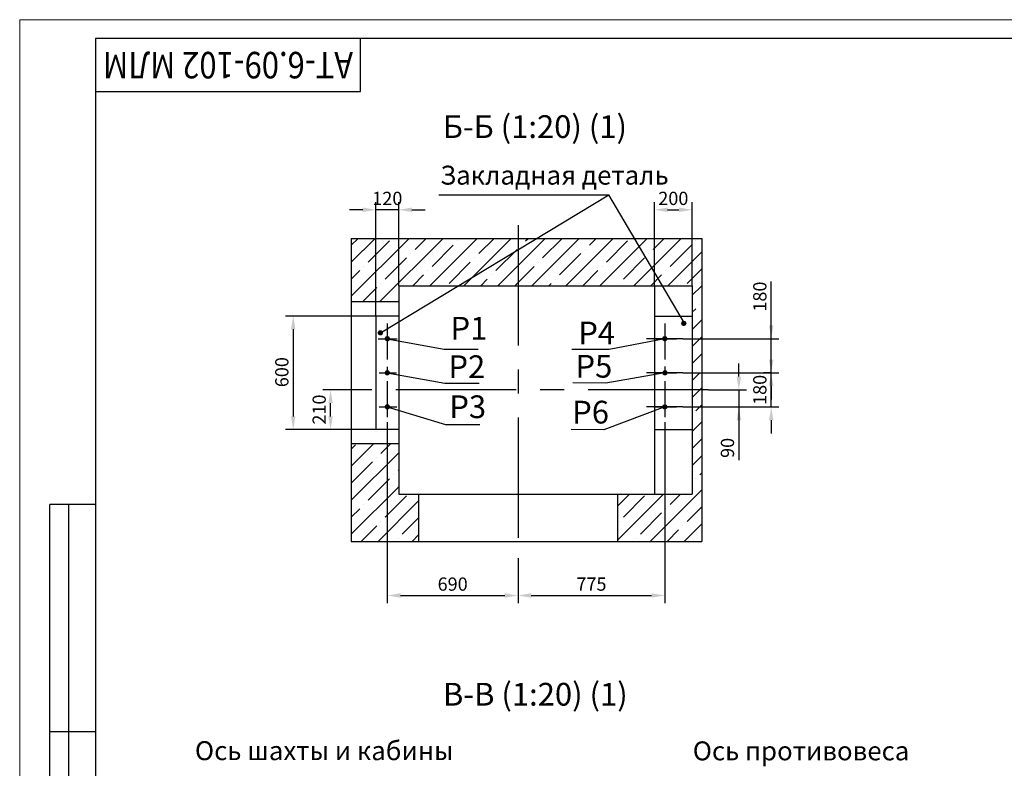
# Model space of a CAD drawing. Units: millimetres. Extents: x 343 to 2524, y -517 to -58.
# Drawn here: x 1531 to 1791, y -255 to -58 of the extents above; entities that cross this region are included whole.
import ezdxf
from ezdxf.enums import TextEntityAlignment as Align

# ---------------------------------------------------------------- set-up
doc = ezdxf.new("R2010")
doc.units = ezdxf.units.MM
doc.linetypes.add('CENTER', pattern=[50.8, 31.75, -6.35, 6.35, -6.35])
doc.layers.add('ЕСКД_Оформление', color=1, linetype='Continuous', lineweight=13)
doc.styles.add('GOST', font='GOST_A (SAPR LM)_1.ttf')
doc.styles.add('ГОСТ 2.304', font='txt')
doc.dimstyles.new('STANDARD$0', dxfattribs={"dimtxt": 3.5, "dimasz": 3.5, "dimexe": 2, "dimexo": 0, "dimgap": 1.25, "dimtad": 1, "dimdec": 3, "dimtxsty": 'Standard', "dimcen": 3.5, "dimclrd": 3, "dimclre": 1, "dimclrt": 3, "dimadec": 0, "dimazin": 2, "dimtfac": 1, "dimtdec": 3, "dimtmove": 0, "dimatfit": 3, "dimfxl": 1, "dimtolj": 1, "dimarcsym": 0})

# ---------------------------------------------------------------- blocks, each defined once
blk = doc.blocks.new('a2_2')
at = {"color": 1, "lineweight": 18}
for p, q in [((0, 420), (0, 0)), ((594, 420), (0, 420))]:
    blk.add_line(p, q, dxfattribs=at)
for p, q in [((20, 415), (20, 5)), ((589, 415), (20, 415)), ((90, 401), (90, 415)), ((20, 401), (90, 401)), ((8, 172), (8, 292)), ((20, 292), (8, 292)), ((13, 172), (13, 292)), ((20, 232), (8, 232))]:
    blk.add_line(p, q)
at = {"color": 3, "linetype": 'Continuous', "style": 'GOST'}
for tag, height, rotation, width, p, p2 in [('НОМЕР(ВЕРХНИЙ)', 7, 180, 1.127685, (88, 411.5), (22, 411.5)), ('PODP_F', 2.5, 90, 1.184069, (16, 53), (16, 64)), ('PODP_D', 2.5, 90, 1.16187, (19.5, 53), (19.5, 64)), ('FAM_OTD', 3.5, 90, 1.314457, (18.25, 30.96), (18.25, 52)), ('N_OTD', 3.5, 90, 2.090149, (18.25, 6), (18.25, 29)), ('N_izvech', 3.5, 0.0416, 1.398928, (422, 10.75), (443, 10.77)), ('PODP_izm', 3.5, 359.9588, 0.787593, (445, 10.75), (458, 10.74))]:
    blk.add_attdef(tag, text='', height=height, rotation=rotation, dxfattribs=dict(at, width=width)).set_placement(p, p2, align=Align.FIT)
for tag, height, p in [('НОМЕР(НИЖНИЙ)', 7, (524, 12.5)), ('ЛИСТ', 3.5, (584, 9))]:
    blk.add_attdef(tag, text='', height=height, dxfattribs=at).set_placement(p, align=Align.MIDDLE_CENTER)
for tag, width, p, p2 in [('N_izm', 0.512584, (405, 10.75), (410, 10.75)), ('T_izm', 0.820134, (412, 10.75), (420, 10.75)), ('D_izm', 0.820134, (460, 10.75), (468, 10.75))]:
    blk.add_attdef(tag, text='', height=3.5, dxfattribs=dict(at, width=width)).set_placement(p, p2, align=Align.FIT)
blk.add_attdef('ID_DOC', text='', height=3.5, dxfattribs=at).set_placement((8.01, 4.51), align=Align.TOP_LEFT)
at = {"color": 3, "linetype": 'Continuous', "style": 'ГОСТ 2.304'}
blk.add_attdef('ListOfShops', (428.81, 0.83), '', height=3.5, dxfattribs=at)
blk = doc.blocks.new('*D747')
at = {"layer": 'Defpoints', "color": 0, "linetype": 'Continuous', "lineweight": 60}
for p in [(1701.31, -163.88), (1662.56, -199.79), (1701.31, -209.63)]:
    blk.add_point(p, dxfattribs=at)
at = {"layer": 'ЕСКД_Оформление', "color": 1, "linetype": 'Continuous', "lineweight": -2}
for p, q in [((1701.31, -163.88), (1701.31, -211.63)), ((1662.56, -199.79), (1662.56, -211.63))]:
    blk.add_line(p, q, dxfattribs=at)
at = {"layer": 'ЕСКД_Оформление', "color": 3, "linetype": 'Continuous', "lineweight": -2}
blk.add_line((1666.06, -209.63), (1697.81, -209.63), dxfattribs=at)
at = {"layer": 'ЕСКД_Оформление', "color": 3, "linetype": 'Continuous', "lineweight": 60}
for points in [[(1666.06, -209.04), (1666.06, -210.21), (1662.56, -209.63)], [(1697.81, -210.21), (1697.81, -209.04), (1701.31, -209.63)]]:
    blk.add_solid(points, dxfattribs=at)
at = {"layer": 'ЕСКД_Оформление', "color": 3, "linetype": 'Continuous', "insert": (1681.94, -206.62), "char_height": 3.5, "attachment_point": 5}
blk.add_mtext('\\A1;775', dxfattribs=at)
blk = doc.blocks.new('POINT')
h = blk.add_hatch()
h.set_pattern_fill('ANSI37', color=1, scale=0.02, style=0)
h.set_pattern_definition([(45, (0, 0), (-0.001767767, 0.001767767), []), (135, (0, 0), (-0.001767767, -0.001767767), [])])
h.paths.add_polyline_path([(0.5, 0, 1), (-0.5, 0, 1)])
at = {"color": 1}
blk.add_circle((0, 0), 0.5, dxfattribs=at)
blk = doc.blocks.new('*D748')
at = {"layer": 'Defpoints', "color": 0, "linetype": 'Continuous', "lineweight": 60}
for p in [(1708.56, -107.78), (1698.56, -127.84), (1708.56, -127.84)]:
    blk.add_point(p, dxfattribs=at)
at = {"layer": 'ЕСКД_Оформление', "color": 1, "linetype": 'Continuous', "lineweight": -2}
for p, q in [((1698.56, -127.84), (1698.56, -105.78)), ((1708.56, -127.84), (1708.56, -105.78))]:
    blk.add_line(p, q, dxfattribs=at)
at = {"layer": 'ЕСКД_Оформление', "color": 3, "linetype": 'Continuous', "lineweight": -2}
blk.add_line((1702.06, -107.78), (1705.06, -107.78), dxfattribs=at)
at = {"layer": 'ЕСКД_Оформление', "color": 3, "linetype": 'Continuous', "lineweight": 60}
for points in [[(1702.06, -107.2), (1702.06, -108.37), (1698.56, -107.78)], [(1705.06, -108.37), (1705.06, -107.2), (1708.56, -107.78)]]:
    blk.add_solid(points, dxfattribs=at)
at = {"layer": 'ЕСКД_Оформление', "color": 3, "linetype": 'Continuous', "insert": (1703.56, -104.78), "char_height": 3.5, "attachment_point": 5}
blk.add_mtext('\\A1;200', dxfattribs=at)
blk = doc.blocks.new('*D749')
at = {"layer": 'Defpoints', "color": 0, "linetype": 'Continuous', "lineweight": 60}
for p in [(1706.1, -141.84), (1729.4, -141.84), (1729.4, -150.84)]:
    blk.add_point(p, dxfattribs=at)
at = {"layer": 'ЕСКД_Оформление', "color": 3, "linetype": 'Continuous', "lineweight": -2}
for p, q in [((1729.4, -141.84), (1729.4, -126.71)), ((1729.4, -138.34), (1729.4, -134.84)), ((1729.4, -150.84), (1729.4, -141.84)), ((1729.4, -154.34), (1729.4, -157.84))]:
    blk.add_line(p, q, dxfattribs=at)
at = {"layer": 'ЕСКД_Оформление', "color": 1, "linetype": 'Continuous', "lineweight": -2}
for p, q in [((1706.1, -141.84), (1731.4, -141.84)), ((1729.4, -150.84), (1727.4, -150.84))]:
    blk.add_line(p, q, dxfattribs=at)
at = {"layer": 'ЕСКД_Оформление', "color": 3, "linetype": 'Continuous', "lineweight": 60}
for points in [[(1728.82, -138.34), (1729.99, -138.34), (1729.4, -141.84)], [(1729.99, -154.34), (1728.82, -154.34), (1729.4, -150.84)]]:
    blk.add_solid(points, dxfattribs=at)
at = {"layer": 'ЕСКД_Оформление', "color": 3, "linetype": 'Continuous', "insert": (1726.4, -130.71), "char_height": 3.5, "attachment_point": 5, "rotation": 90}
blk.add_mtext('\\A1;\\fGOST Type A (SAPR LM)|b0|i0;180', dxfattribs=at)
blk = doc.blocks.new('*D750')
at = {"layer": 'Defpoints', "color": 0, "linetype": 'Continuous', "lineweight": 60}
for p in [(1706.1, -150.84), (1729.4, -150.84), (1722.86, -159.84)]:
    blk.add_point(p, dxfattribs=at)
at = {"layer": 'ЕСКД_Оформление', "color": 3, "linetype": 'Continuous', "lineweight": -2}
for p, q in [((1729.4, -147.34), (1729.4, -143.84)), ((1729.4, -159.84), (1729.4, -150.84)), ((1729.4, -163.34), (1729.4, -166.84))]:
    blk.add_line(p, q, dxfattribs=at)
at = {"layer": 'ЕСКД_Оформление', "color": 1, "linetype": 'Continuous', "lineweight": -2}
for p, q in [((1706.1, -150.84), (1731.4, -150.84)), ((1722.86, -159.84), (1731.4, -159.84))]:
    blk.add_line(p, q, dxfattribs=at)
at = {"layer": 'ЕСКД_Оформление', "color": 3, "linetype": 'Continuous', "lineweight": 60}
for points in [[(1728.82, -147.34), (1729.99, -147.34), (1729.4, -150.84)], [(1729.99, -163.34), (1728.82, -163.34), (1729.4, -159.84)]]:
    blk.add_solid(points, dxfattribs=at)
at = {"layer": 'ЕСКД_Оформление', "color": 3, "linetype": 'Continuous', "insert": (1726.4, -155.34), "char_height": 3.5, "attachment_point": 5, "rotation": 90}
blk.add_mtext('\\A1;\\fGOST Type A (SAPR LM)|b0|i0;180', dxfattribs=at)
blk = doc.blocks.new('*D751')
at = {"layer": 'Defpoints', "color": 0, "linetype": 'Continuous', "lineweight": 60}
for p in [(1712.84, -155.34), (1706.1, -159.84), (1720.86, -159.84)]:
    blk.add_point(p, dxfattribs=at)
at = {"layer": 'ЕСКД_Оформление', "color": 3, "linetype": 'Continuous', "lineweight": -2}
for p, q in [((1720.86, -151.84), (1720.86, -148.34)), ((1720.86, -155.34), (1720.86, -159.84)), ((1720.86, -159.84), (1720.86, -173.92)), ((1720.86, -163.34), (1720.86, -166.84))]:
    blk.add_line(p, q, dxfattribs=at)
at = {"layer": 'ЕСКД_Оформление', "color": 1, "linetype": 'Continuous', "lineweight": -2}
for p, q in [((1712.84, -155.34), (1722.86, -155.34)), ((1706.1, -159.84), (1722.86, -159.84))]:
    blk.add_line(p, q, dxfattribs=at)
at = {"layer": 'ЕСКД_Оформление', "color": 3, "linetype": 'Continuous', "lineweight": 60}
for points in [[(1720.27, -151.84), (1721.44, -151.84), (1720.86, -155.34)], [(1721.44, -163.34), (1720.27, -163.34), (1720.86, -159.84)]]:
    blk.add_solid(points, dxfattribs=at)
at = {"layer": 'ЕСКД_Оформление', "color": 3, "linetype": 'Continuous', "insert": (1717.85, -170.66), "char_height": 3.5, "attachment_point": 5, "rotation": 90}
blk.add_mtext('\\A1;\\fGOST Type A (SAPR LM)|b0|i0;90', dxfattribs=at)
blk = doc.blocks.new('*D759')
at = {"layer": 'Defpoints', "color": 0, "linetype": 'Continuous', "lineweight": 60}
for p in [(1628.06, -163.89), (1662.56, -199.79), (1662.56, -209.63)]:
    blk.add_point(p, dxfattribs=at)
at = {"layer": 'ЕСКД_Оформление', "color": 1, "linetype": 'Continuous', "lineweight": -2}
for p, q in [((1628.06, -163.89), (1628.06, -211.63)), ((1662.56, -199.79), (1662.56, -211.63))]:
    blk.add_line(p, q, dxfattribs=at)
at = {"layer": 'ЕСКД_Оформление', "color": 3, "linetype": 'Continuous', "lineweight": -2}
blk.add_line((1631.56, -209.63), (1659.06, -209.63), dxfattribs=at)
at = {"layer": 'ЕСКД_Оформление', "color": 3, "linetype": 'Continuous', "lineweight": 60}
for points in [[(1631.56, -209.04), (1631.56, -210.21), (1628.06, -209.63)], [(1659.06, -210.21), (1659.06, -209.04), (1662.56, -209.63)]]:
    blk.add_solid(points, dxfattribs=at)
at = {"layer": 'ЕСКД_Оформление', "color": 3, "linetype": 'Continuous', "insert": (1645.31, -206.62), "char_height": 3.5, "attachment_point": 5}
blk.add_mtext('\\A1;690', dxfattribs=at)
blk = doc.blocks.new('*D760')
at = {"layer": 'Defpoints', "color": 0, "linetype": 'Continuous', "lineweight": 60}
for p in [(1625.06, -107.78), (1631.06, -127.84), (1625.06, -135.84)]:
    blk.add_point(p, dxfattribs=at)
at = {"layer": 'ЕСКД_Оформление', "color": 1, "linetype": 'Continuous', "lineweight": -2}
for p, q in [((1625.06, -135.84), (1625.06, -105.78)), ((1631.06, -127.84), (1631.06, -105.78))]:
    blk.add_line(p, q, dxfattribs=at)
at = {"layer": 'ЕСКД_Оформление', "color": 3, "linetype": 'Continuous', "lineweight": -2}
for p, q in [((1621.56, -107.78), (1618.06, -107.78)), ((1631.06, -107.78), (1625.06, -107.78)), ((1634.56, -107.78), (1638.06, -107.78))]:
    blk.add_line(p, q, dxfattribs=at)
at = {"layer": 'ЕСКД_Оформление', "color": 3, "linetype": 'Continuous', "lineweight": 60}
for points in [[(1621.56, -108.37), (1621.56, -107.2), (1625.06, -107.78)], [(1634.56, -107.2), (1634.56, -108.37), (1631.06, -107.78)]]:
    blk.add_solid(points, dxfattribs=at)
at = {"layer": 'ЕСКД_Оформление', "color": 3, "linetype": 'Continuous', "insert": (1628.06, -104.78), "char_height": 3.5, "attachment_point": 5}
blk.add_mtext('\\A1;120', dxfattribs=at)
blk = doc.blocks.new('*D761')
at = {"layer": 'Defpoints', "color": 0, "linetype": 'Continuous', "lineweight": 60}
for p in [(1625.06, -135.84), (1603.22, -165.84), (1625.06, -165.84)]:
    blk.add_point(p, dxfattribs=at)
at = {"layer": 'ЕСКД_Оформление', "color": 1, "linetype": 'Continuous', "lineweight": -2}
for p, q in [((1625.06, -135.84), (1601.22, -135.84)), ((1625.06, -165.84), (1601.22, -165.84))]:
    blk.add_line(p, q, dxfattribs=at)
at = {"layer": 'ЕСКД_Оформление', "color": 3, "linetype": 'Continuous', "lineweight": -2}
blk.add_line((1603.22, -139.34), (1603.22, -162.34), dxfattribs=at)
at = {"layer": 'ЕСКД_Оформление', "color": 3, "linetype": 'Continuous', "lineweight": 60}
for points in [[(1603.81, -139.34), (1602.64, -139.34), (1603.22, -135.84)], [(1602.64, -162.34), (1603.81, -162.34), (1603.22, -165.84)]]:
    blk.add_solid(points, dxfattribs=at)
at = {"layer": 'ЕСКД_Оформление', "color": 3, "linetype": 'Continuous', "insert": (1600.22, -150.66), "char_height": 3.5, "attachment_point": 5, "rotation": 90}
blk.add_mtext('\\A1;600', dxfattribs=at)
blk = doc.blocks.new('*D783')
at = {"layer": 'Defpoints', "color": 0, "linetype": 'Continuous', "lineweight": 60}
for p in [(1613.08, -155.34), (1618.56, -155.34), (1625.06, -165.84)]:
    blk.add_point(p, dxfattribs=at)
at = {"layer": 'ЕСКД_Оформление', "color": 1, "linetype": 'Continuous', "lineweight": -2}
for p, q in [((1618.56, -155.34), (1611.08, -155.34)), ((1625.06, -165.84), (1611.08, -165.84))]:
    blk.add_line(p, q, dxfattribs=at)
at = {"layer": 'ЕСКД_Оформление', "color": 3, "linetype": 'Continuous', "lineweight": -2}
blk.add_line((1613.08, -162.34), (1613.08, -158.84), dxfattribs=at)
at = {"layer": 'ЕСКД_Оформление', "color": 3, "linetype": 'Continuous', "lineweight": 60}
for points in [[(1613.67, -158.84), (1612.5, -158.84), (1613.08, -155.34)], [(1612.5, -162.34), (1613.67, -162.34), (1613.08, -165.84)]]:
    blk.add_solid(points, dxfattribs=at)
at = {"layer": 'ЕСКД_Оформление', "color": 3, "linetype": 'Continuous', "insert": (1610.08, -160.54), "char_height": 3.5, "attachment_point": 5, "rotation": 90}
blk.add_mtext('\\A1;210', dxfattribs=at)

msp = doc.modelspace()

# ---------------------------------------------------------------- hatches: boundary and pattern name
at = {"linetype": 'Continuous'}
h = msp.add_hatch(dxfattribs=at)
h.set_pattern_fill('ANSI35', color=1, style=0)
h.set_pattern_definition([(45, (-3230.8065, 578.8416), (-4.490128, 4.490128), []), (45, (-3226.3164, 578.8416), (-4.490128, 4.490128), [7.9375, -1.5875, 0, -1.5875])])
h.paths.add_polyline_path([(1618.5603623, -115.3354588), (1618.5603623, -132.0854588), (1631.0603623, -132.0854588), (1631.0603623, -127.8354588), (1662.5603623, -127.8354588), (1662.5603623, -115.3354588)])
h.paths.add_polyline_path([(1662.5603623, -115.3354588), (1662.5603623, -127.8354588), (1708.5603623, -127.8354588), (1708.5603623, -155.3354588), (1711.0603623, -155.3354588), (1711.0603623, -115.3354588)])
h.paths.add_polyline_path([(1688.8103623, -182.8354588), (1688.8103623, -195.3354588), (1711.0603623, -195.3354588), (1711.0603623, -155.3354588), (1708.5603623, -155.3354588), (1708.5603623, -182.8354588)])
h.paths.add_polyline_path([(1631.0603623, -182.8354588), (1631.0603623, -169.5854588), (1618.5603623, -169.5854588), (1618.5603623, -195.3354588), (1636.3103623, -195.3354588), (1636.3103623, -182.8354588)])

# ---------------------------------------------------------------- linework, layer by layer
at = {"color": 1, "ltscale": 10}
for p, q in [((1626.2327408, -140.2675881), (1686.5031868, -103.8368083)), ((1706.4794669, -137.7302244), (1686.5031868, -103.8368083)), ((1628.0603623, -141.8354588), (1643.0372048, -144.6047491)), ((1701.300442, -141.9019248), (1686.6267034, -144.6830181)), ((1628.0603623, -150.8354588), (1643.2392838, -153.5484237)), ((1701.3103623, -150.8354588), (1685.7566813, -153.5305449)), ((1628.0603623, -159.8173321), (1643.4593392, -164.5217614)), ((1701.3103623, -159.8354588), (1685.2301355, -165.8512418))]:
    msp.add_line(p, q, dxfattribs=at)
at = {"color": 3, "ltscale": 10}
for p, q in [((1641.665247, -103.8368083), (1686.5031868, -103.8368083)), ((1643.0372048, -144.6047491), (1652.0657762, -144.6047491)), ((1686.6267034, -144.6830181), (1676.8082947, -144.6922256)), ((1643.2392838, -153.5484237), (1652.2678552, -153.5484237)), ((1685.7538454, -153.5305422), (1677.0749796, -153.5223736)), ((1643.4593392, -164.5217614), (1652.4879107, -164.5217614)), ((1685.2301355, -165.8512418), (1676.5512697, -165.8430731))]:
    msp.add_line(p, q, dxfattribs=at)
at = {"color": 4, "linetype": 'CENTER'}
for p, q in [((1662.5603623, -111.8712862), (1662.5603623, -199.7852641)), ((1706.1004622, -141.8354588), (1696.5202624, -141.8354588)), ((1706.1004622, -150.8354588), (1696.5202624, -150.8354588)), ((1712.8415584, -155.3354588), (1613.5871147, -155.3354588)), ((1706.1004622, -159.8354588), (1696.5202624, -159.8354588))]:
    msp.add_line(p, q, dxfattribs=at)
at = {"color": 0, "linetype": 'Continuous'}
for p, q in [((1618.5603623, -115.3354588), (1711.0603623, -115.3354588)), ((1618.5603623, -115.3354588), (1618.5603623, -195.3354588)), ((1711.0603623, -115.3354588), (1711.0603623, -195.3354588)), ((1631.0603623, -127.8354588), (1708.5603623, -127.8354588)), ((1631.0603623, -127.8354588), (1631.0603623, -182.8354588)), ((1698.5603623, -127.8354588), (1698.5603623, -182.8354588)), ((1708.5603623, -127.8354588), (1708.5603623, -182.8354588)), ((1631.0603623, -132.0854588), (1618.5603623, -132.0854588)), ((1631.0603623, -169.5854588), (1618.5603623, -169.5854588)), ((1631.0603623, -182.8354588), (1708.5603623, -182.8354588)), ((1636.3103623, -182.8354588), (1636.3103623, -195.3354588)), ((1688.8103623, -182.8354588), (1688.8103623, -195.3354588)), ((1618.5603623, -195.3354588), (1711.0603623, -195.3354588))]:
    msp.add_line(p, q, dxfattribs=at)
at = {"ltscale": 10}
for p, q in [((1631.0603623, -135.8354588), (1625.0603623, -135.8354588)), ((1625.0603623, -135.8354588), (1625.0603623, -165.8354588)), ((1698.5603623, -135.8354588), (1708.5603623, -135.8354588)), ((1631.0603623, -165.8354588), (1625.0603623, -165.8354588)), ((1698.5603623, -165.8354588), (1708.5603623, -165.8354588))]:
    msp.add_line(p, q, dxfattribs=at)
at = {"color": 4, "linetype": 'CENTER', "ltscale": 0.3}
for p, q in [((1628.0603623, -137.7827011), (1628.0603623, -163.8882165)), ((1701.3103623, -137.7780939), (1701.3103623, -163.8836092))]:
    msp.add_line(p, q, dxfattribs=at)
at = {"color": 4, "linetype": 'CENTER', "ltscale": 10}
for p, q in [((1625.6676629, -141.8354588), (1630.6292067, -141.8354588)), ((1698.4031624, -141.8354588), (1704.3767215, -141.8354588)), ((1625.8956367, -150.8354588), (1630.4467847, -150.8354588)), ((1698.4031624, -150.8354588), (1704.3767215, -150.8354588)), ((1698.4031624, -150.8354588), (1704.3767215, -150.8354588)), ((1625.9131524, -159.8354588), (1630.5374576, -159.8354588)), ((1698.4031624, -159.8354588), (1704.3767215, -159.8354588)), ((1698.4031624, -159.8354588), (1704.3767215, -159.8354588))]:
    msp.add_line(p, q, dxfattribs=at)
at = {"color": 1, "linetype": 'Continuous'}
for p, q in [((1636.3103623, -182.8354588), (1636.3103623, -195.3354588)), ((1688.8103623, -182.8354588), (1688.8103623, -195.3354588))]:
    msp.add_line(p, q, dxfattribs=at)

# ---------------------------------------------------------------- block references
ref = msp.add_blockref('a2_2', (1531.0162977, -477.592723))
ref.add_attrib('НОМЕР(ВЕРХНИЙ)', 'АТ-6.09-102 МЛМ', dxfattribs={"color": 3, "linetype": 'Continuous', "height": 7, "rotation": 180, "style": 'GOST', "width": 1.038847}).set_placement((1619.0162977, -66.092723), (1553.0162977, -66.092723), align=Align.FIT)
at = {"color": 1, "ltscale": 10}
for p in [(1706.3266347, -137.7757044), (1626.2327408, -140.2675881), (1628.0603623, -141.8354588), (1701.3113202, -141.8236558), (1628.0603623, -150.8354588), (1701.3361397, -150.8354588), (1628.0603623, -159.8173321), (1701.3361397, -159.8354588)]:
    msp.add_blockref('POINT', p, dxfattribs=at)

# ---------------------------------------------------------------- texts
at = {"color": 5, "char_height": 6, "attachment_point": 1}
for s, insert in [('\\A1;\\fGOST Type A (SAPR LM)|b0|i0;Б-Б (1:20) (1)', (1642.7033366, -82.8206687)), ('\\A1;\\fGOST Type A (SAPR LM)|b0|i0;Р1', (1644.7419247, -136.0529845)), ('\\A1;\\fGOST Type A (SAPR LM)|b0|i0;Р4', (1678.4644766, -137.3300017)), ('\\A1;\\fGOST Type A (SAPR LM)|b0|i0;Р2', (1644.1807323, -146.2180027)), ('\\A1;\\fGOST Type A (SAPR LM)|b0|i0;Р5', (1677.7214516, -146.0927807)), ('\\A1;\\fGOST Type A (SAPR LM)|b0|i0;Р3', (1644.4210809, -156.796949)), ('\\A1;\\fGOST Type A (SAPR LM)|b0|i0;P6', (1676.8548847, -158.2187058)), ('\\A1;\\fGOST Type A (SAPR LM)|b0|i0;В-В (1:20) (1)', (1642.7471036, -232.7023871))]:
    msp.add_mtext(s, dxfattribs=dict(at, insert=insert))
at = {"color": 3, "char_height": 5, "attachment_point": 1}
for s, insert in [('\\A1;\\fGOST Type A (SAPR LM)|b0|i0;Закладная деталь', (1642.0061873, -96.14287)), ('\\A1;\\fGOST Type A (SAPR LM)|b0|i0;Ось шахты и кабины', (1577.2755048, -248.1093622)), ('\\A1;\\fGOST Type A (SAPR LM)|b0|i0;Ось противовеса', (1708.6950509, -248.1584518))]:
    msp.add_mtext(s, dxfattribs=dict(at, insert=insert))

# ---------------------------------------------------------------- dimensions: what is measured, and where the dimension line sits
at = {"layer": 'ЕСКД_Оформление', "color": 1, "linetype": 'Continuous'}
for base, p1, p2, picture, middle in [((1625.0603623, -107.7828737), (1631.0603623, -127.8354588), (1625.0603623, -135.8354588), '*D760', (1628.0603623, -107.7828737)), ((1708.5603623, -107.78195), (1698.5603623, -127.8354588), (1708.5603623, -127.8354588), '*D748', (1703.5603623, -107.78195)), ((1662.5603623, -209.6262628), (1628.0603623, -163.8882165), (1662.5603623, -199.7852641), '*D759', (1645.3103623, -209.6262628)), ((1701.3103623, -209.6262628), (1662.5603623, -199.7852641), (1701.3103623, -163.8836092), '*D747', (1681.9353623, -209.6262628))]:
    dim = msp.add_linear_dim(base=base, p1=p1, p2=p2, dimstyle='STANDARD$0', override={"dimlfac": 20, "dimarcsym": 1}, dxfattribs=at)
    dim.commit()
    dim.dimension.update_dxf_attribs({"geometry": picture, "text_midpoint": middle, "dimtype": 160})
at = {"layer": 'ЕСКД_Оформление', "linetype": 'Continuous'}
for base, p1, p2, text, picture, middle in [((1729.4045963, -141.8354588), (1729.4045963, -150.8354588), (1706.1004622, -141.8354588), '\\fGOST Type A (SAPR LM)|b0|i0;180', '*D749', (1729.4045963, -130.7104588)), ((1729.4045963, -150.8354588), (1722.8577782, -159.8354588), (1706.1004622, -150.8354588), '\\fGOST Type A (SAPR LM)|b0|i0;180', '*D750', (1729.4045963, -155.3354588)), ((1720.8577782, -159.8354588), (1712.8415584, -155.3354588), (1706.1004622, -159.8354588), '\\fGOST Type A (SAPR LM)|b0|i0;90', '*D751', (1720.8577782, -170.6631238))]:
    dim = msp.add_linear_dim(base=base, p1=p1, p2=p2, angle=90, text=text, dimstyle='STANDARD$0', dxfattribs=at)
    dim.commit()
    dim.dimension.update_dxf_attribs({"geometry": picture, "text_midpoint": middle, "dimtype": 160})
at = {"layer": 'ЕСКД_Оформление', "color": 1, "linetype": 'Continuous'}
for base, p1, p2, picture, middle in [((1603.2235499, -165.8354588), (1625.0603623, -135.8354588), (1625.0603623, -165.8354588), '*D761', (1603.2235499, -150.6617858)), ((1613.0817595, -155.3354588), (1625.0603623, -165.8354588), (1618.5603623, -155.3354588), '*D783', (1613.0817595, -160.5395925))]:
    dim = msp.add_linear_dim(base=base, p1=p1, p2=p2, angle=90, dimstyle='STANDARD$0', override={"dimlfac": 20, "dimarcsym": 1}, dxfattribs=at)
    dim.commit()
    dim.dimension.update_dxf_attribs({"geometry": picture, "text_midpoint": middle, "dimtype": 160})

doc.saveas('drawing.dxf')
